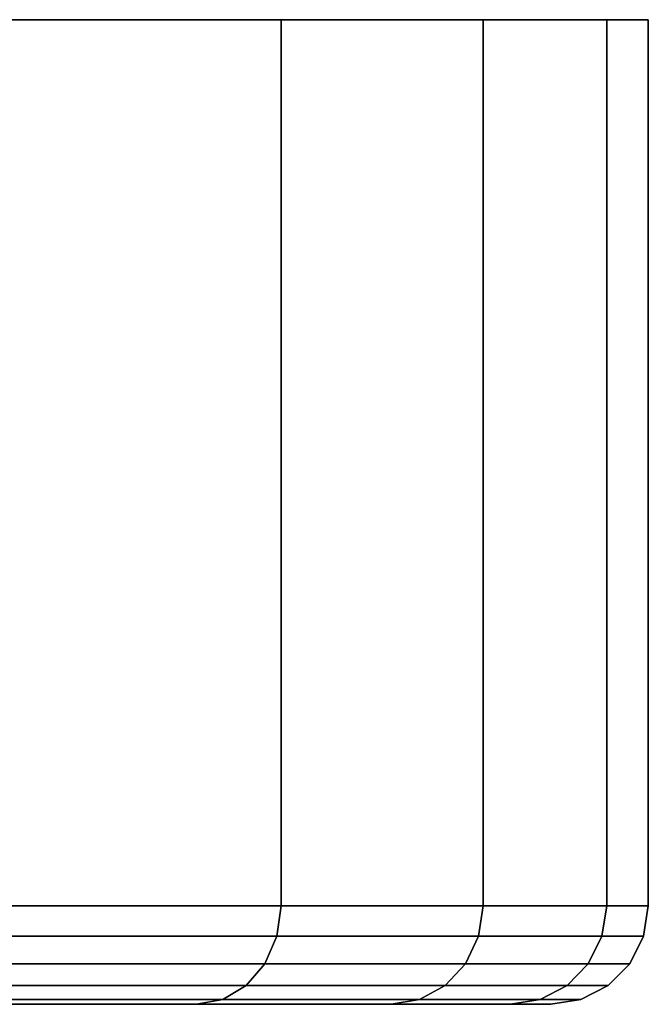
# Model space of a CAD drawing. Extents: x -0.054 to 0.054, y -0.106 to 0.
# Drawn here: x 0.046 to 0.054, y -0.012 to 0 of the extents above; entities that cross this region are included whole.
import ezdxf

# ---------------------------------------------------------------- set-up
doc = ezdxf.new("R2010")
doc.units = 0
doc.layers.add('L5_BASIS_FARBE', color=7, linetype='CONTINUOUS')
doc.layers.add('L7_BASIS_FARBE1', color=7, linetype='CONTINUOUS')

msp = doc.modelspace()

# ---------------------------------------------------------------- linework, layer by layer
at = {"layer": 'L5_BASIS_FARBE', "color": 253}
for points, invisible_edges in [([(-0.012485, 0, 0.927572), (0.053301, 0, 0.927572), (-0.012992, 0, 0.933372), (-0.012485, 0, 0.927572)], 11), ([(-0.012992, 0, 0.933372), (0.053301, 0, 0.927572), (0.053808, 0, 0.933372), (-0.012992, 0, 0.933372)], 13), ([(-0.012992, 0, 0.933372), (0.053808, 0, 0.933372), (-0.012485, 0, 0.939172), (-0.012992, 0, 0.933372)], 11), ([(-0.010978, 0, 0.921949), (0.051794, 0, 0.921949), (-0.012485, 0, 0.927572), (-0.010978, 0, 0.921949)], 11), ([(-0.012485, 0, 0.927572), (0.051794, 0, 0.921949), (0.053301, 0, 0.927572), (-0.012485, 0, 0.927572)], 13), ([(-0.012485, 0, 0.939172), (0.053808, 0, 0.933372), (0.053301, 0, 0.939172), (-0.012485, 0, 0.939172)], 13), ([(-0.012485, 0, 0.939172), (0.053301, 0, 0.939172), (-0.010978, 0, 0.944795), (-0.012485, 0, 0.939172)], 11), ([(-0.008517, 0, 0.916672), (0.049333, 0, 0.916672), (-0.010978, 0, 0.921949), (-0.008517, 0, 0.916672)], 11), ([(-0.010978, 0, 0.921949), (0.049333, 0, 0.916672), (0.051794, 0, 0.921949), (-0.010978, 0, 0.921949)], 13), ([(-0.010978, 0, 0.944795), (0.053301, 0, 0.939172), (0.051794, 0, 0.944795), (-0.010978, 0, 0.944795)], 13), ([(-0.010978, 0, 0.944795), (0.051794, 0, 0.944795), (-0.008517, 0, 0.950072), (-0.010978, 0, 0.944795)], 11), ([(-0.008517, 0, 0.916672), (0.045994, 0, 0.911903), (0.049333, 0, 0.916672), (-0.008517, 0, 0.916672)], 13), ([(-0.008517, 0, 0.950072), (0.051794, 0, 0.944795), (0.049333, 0, 0.950072), (-0.008517, 0, 0.950072)], 13), ([(-0.008517, 0, 0.950072), (0.049333, 0, 0.950072), (-0.005178, 0, 0.954841), (-0.008517, 0, 0.950072)], 11), ([(-0.005178, 0, 0.954841), (0.049333, 0, 0.950072), (0.045994, 0, 0.954841), (-0.005178, 0, 0.954841)], 13), ([(0.049333, 0, 0.916672), (0.045994, -0.0108, 0.911903), (0.049333, -0.0108, 0.916672), (0.049333, 0, 0.916672)], 9), ([(0.045994, -0.0108, 0.911903), (0.049333, 0, 0.916672), (0.045994, 0, 0.911903), (0.045994, -0.0108, 0.911903)], 9), ([(0.045994, 0, 0.954841), (0.049333, -0.0108, 0.950072), (0.045994, -0.0108, 0.954841), (0.045994, 0, 0.954841)], 9), ([(0.049333, -0.0108, 0.950072), (0.045994, 0, 0.954841), (0.049333, 0, 0.950072), (0.049333, -0.0108, 0.950072)], 9), ([(0.051794, 0, 0.921949), (0.049333, -0.0108, 0.916672), (0.051794, -0.0108, 0.921949), (0.051794, 0, 0.921949)], 9), ([(0.049333, -0.0108, 0.916672), (0.051794, 0, 0.921949), (0.049333, 0, 0.916672), (0.049333, -0.0108, 0.916672)], 9), ([(0.049333, 0, 0.950072), (0.051794, -0.0108, 0.944795), (0.049333, -0.0108, 0.950072), (0.049333, 0, 0.950072)], 9), ([(0.051794, -0.0108, 0.944795), (0.049333, 0, 0.950072), (0.051794, 0, 0.944795), (0.051794, -0.0108, 0.944795)], 9), ([(0.053301, 0, 0.927572), (0.051794, -0.0108, 0.921949), (0.053301, -0.0108, 0.927572), (0.053301, 0, 0.927572)], 9), ([(0.051794, -0.0108, 0.921949), (0.053301, 0, 0.927572), (0.051794, 0, 0.921949), (0.051794, -0.0108, 0.921949)], 9), ([(0.051794, 0, 0.944795), (0.053301, -0.0108, 0.939172), (0.051794, -0.0108, 0.944795), (0.051794, 0, 0.944795)], 9), ([(0.053301, -0.0108, 0.939172), (0.051794, 0, 0.944795), (0.053301, 0, 0.939172), (0.053301, -0.0108, 0.939172)], 9), ([(0.053808, 0, 0.933372), (0.053301, -0.0108, 0.927572), (0.053808, -0.0108, 0.933372), (0.053808, 0, 0.933372)], 9), ([(0.053301, -0.0108, 0.927572), (0.053808, 0, 0.933372), (0.053301, 0, 0.927572), (0.053301, -0.0108, 0.927572)], 9), ([(0.053301, 0, 0.939172), (0.053808, -0.0108, 0.933372), (0.053301, -0.0108, 0.939172), (0.053301, 0, 0.939172)], 9), ([(0.053808, -0.0108, 0.933372), (0.053301, 0, 0.939172), (0.053808, 0, 0.933372), (0.053808, -0.0108, 0.933372)], 9), ([(0.049333, -0.0108, 0.916672), (0.045949, -0.011171, 0.91194), (0.049283, -0.011171, 0.916701), (0.049333, -0.0108, 0.916672)], 9), ([(0.045949, -0.011171, 0.91194), (0.049333, -0.0108, 0.916672), (0.045994, -0.0108, 0.911903), (0.045949, -0.011171, 0.91194)], 9), ([(0.045994, -0.0108, 0.954841), (0.049283, -0.011171, 0.950043), (0.045949, -0.011171, 0.954804), (0.045994, -0.0108, 0.954841)], 9), ([(0.049283, -0.011171, 0.950043), (0.045994, -0.0108, 0.954841), (0.049333, -0.0108, 0.950072), (0.049283, -0.011171, 0.950043)], 9), ([(0.051794, -0.0108, 0.921949), (0.049283, -0.011171, 0.916701), (0.051739, -0.011171, 0.921968), (0.051794, -0.0108, 0.921949)], 9), ([(0.049283, -0.011171, 0.916701), (0.051794, -0.0108, 0.921949), (0.049333, -0.0108, 0.916672), (0.049283, -0.011171, 0.916701)], 9), ([(0.049333, -0.0108, 0.950072), (0.051739, -0.011171, 0.944776), (0.049283, -0.011171, 0.950043), (0.049333, -0.0108, 0.950072)], 9), ([(0.051739, -0.011171, 0.944776), (0.049333, -0.0108, 0.950072), (0.051794, -0.0108, 0.944795), (0.051739, -0.011171, 0.944776)], 9), ([(0.053301, -0.0108, 0.927572), (0.051739, -0.011171, 0.921968), (0.053243, -0.011171, 0.927582), (0.053301, -0.0108, 0.927572)], 9), ([(0.051739, -0.011171, 0.921968), (0.053301, -0.0108, 0.927572), (0.051794, -0.0108, 0.921949), (0.051739, -0.011171, 0.921968)], 9), ([(0.051794, -0.0108, 0.944795), (0.053243, -0.011171, 0.939162), (0.051739, -0.011171, 0.944776), (0.051794, -0.0108, 0.944795)], 9), ([(0.053243, -0.011171, 0.939162), (0.051794, -0.0108, 0.944795), (0.053301, -0.0108, 0.939172), (0.053243, -0.011171, 0.939162)], 9), ([(0.053808, -0.0108, 0.933372), (0.053243, -0.011171, 0.927582), (0.05375, -0.011171, 0.933372), (0.053808, -0.0108, 0.933372)], 9), ([(0.053243, -0.011171, 0.927582), (0.053808, -0.0108, 0.933372), (0.053301, -0.0108, 0.927572), (0.053243, -0.011171, 0.927582)], 9), ([(0.053301, -0.0108, 0.939172), (0.05375, -0.011171, 0.933372), (0.053243, -0.011171, 0.939162), (0.053301, -0.0108, 0.939172)], 9), ([(0.05375, -0.011171, 0.933372), (0.053301, -0.0108, 0.939172), (0.053808, -0.0108, 0.933372), (0.05375, -0.011171, 0.933372)], 9), ([(0.049283, -0.011171, 0.916701), (0.04582, -0.011505, 0.912049), (0.049137, -0.011505, 0.916786), (0.049283, -0.011171, 0.916701)], 9), ([(0.04582, -0.011505, 0.912049), (0.049283, -0.011171, 0.916701), (0.045949, -0.011171, 0.91194), (0.04582, -0.011505, 0.912049)], 9), ([(0.045949, -0.011171, 0.954804), (0.049137, -0.011505, 0.949958), (0.04582, -0.011505, 0.954695), (0.045949, -0.011171, 0.954804)], 9), ([(0.049137, -0.011505, 0.949958), (0.045949, -0.011171, 0.954804), (0.049283, -0.011171, 0.950043), (0.049137, -0.011505, 0.949958)], 9), ([(0.051739, -0.011171, 0.921968), (0.049137, -0.011505, 0.916786), (0.05158, -0.011505, 0.922026), (0.051739, -0.011171, 0.921968)], 9), ([(0.049137, -0.011505, 0.916786), (0.051739, -0.011171, 0.921968), (0.049283, -0.011171, 0.916701), (0.049137, -0.011505, 0.916786)], 9), ([(0.049283, -0.011171, 0.950043), (0.05158, -0.011505, 0.944718), (0.049137, -0.011505, 0.949958), (0.049283, -0.011171, 0.950043)], 9), ([(0.05158, -0.011505, 0.944718), (0.049283, -0.011171, 0.950043), (0.051739, -0.011171, 0.944776), (0.05158, -0.011505, 0.944718)], 9), ([(0.053243, -0.011171, 0.927582), (0.05158, -0.011505, 0.922026), (0.053077, -0.011505, 0.927612), (0.053243, -0.011171, 0.927582)], 9), ([(0.05158, -0.011505, 0.922026), (0.053243, -0.011171, 0.927582), (0.051739, -0.011171, 0.921968), (0.05158, -0.011505, 0.922026)], 9), ([(0.051739, -0.011171, 0.944776), (0.053077, -0.011505, 0.939132), (0.05158, -0.011505, 0.944718), (0.051739, -0.011171, 0.944776)], 9), ([(0.053077, -0.011505, 0.939132), (0.051739, -0.011171, 0.944776), (0.053243, -0.011171, 0.939162), (0.053077, -0.011505, 0.939132)], 9), ([(0.05375, -0.011171, 0.933372), (0.053077, -0.011505, 0.927612), (0.053581, -0.011505, 0.933372), (0.05375, -0.011171, 0.933372)], 9), ([(0.053077, -0.011505, 0.927612), (0.05375, -0.011171, 0.933372), (0.053243, -0.011171, 0.927582), (0.053077, -0.011505, 0.927612)], 9), ([(0.053243, -0.011171, 0.939162), (0.053581, -0.011505, 0.933372), (0.053077, -0.011505, 0.939132), (0.053243, -0.011171, 0.939162)], 9), ([(0.053581, -0.011505, 0.933372), (0.053243, -0.011171, 0.939162), (0.05375, -0.011171, 0.933372), (0.053581, -0.011505, 0.933372)], 9), ([(0.045618, -0.011771, 0.912218), (0.049137, -0.011505, 0.916786), (0.04582, -0.011505, 0.912049), (0.045618, -0.011771, 0.912218)], 9), ([(0.049137, -0.011505, 0.916786), (0.045618, -0.011771, 0.912218), (0.048909, -0.011771, 0.916917), (0.049137, -0.011505, 0.916786)], 9), ([(0.045618, -0.011771, 0.954526), (0.049137, -0.011505, 0.949958), (0.048909, -0.011771, 0.949827), (0.045618, -0.011771, 0.954526)], 9), ([(0.049137, -0.011505, 0.949958), (0.045618, -0.011771, 0.954526), (0.04582, -0.011505, 0.954695), (0.049137, -0.011505, 0.949958)], 9), ([(0.048909, -0.011771, 0.916917), (0.05158, -0.011505, 0.922026), (0.049137, -0.011505, 0.916786), (0.048909, -0.011771, 0.916917)], 9), ([(0.05158, -0.011505, 0.922026), (0.048909, -0.011771, 0.916917), (0.051333, -0.011771, 0.922116), (0.05158, -0.011505, 0.922026)], 9), ([(0.048909, -0.011771, 0.949827), (0.05158, -0.011505, 0.944718), (0.051333, -0.011771, 0.944628), (0.048909, -0.011771, 0.949827)], 9), ([(0.05158, -0.011505, 0.944718), (0.048909, -0.011771, 0.949827), (0.049137, -0.011505, 0.949958), (0.05158, -0.011505, 0.944718)], 9), ([(0.051333, -0.011771, 0.922116), (0.053077, -0.011505, 0.927612), (0.05158, -0.011505, 0.922026), (0.051333, -0.011771, 0.922116)], 9), ([(0.053077, -0.011505, 0.927612), (0.051333, -0.011771, 0.922116), (0.052818, -0.011771, 0.927657), (0.053077, -0.011505, 0.927612)], 9), ([(0.051333, -0.011771, 0.944628), (0.053077, -0.011505, 0.939132), (0.052818, -0.011771, 0.939087), (0.051333, -0.011771, 0.944628)], 9), ([(0.053077, -0.011505, 0.939132), (0.051333, -0.011771, 0.944628), (0.05158, -0.011505, 0.944718), (0.053077, -0.011505, 0.939132)], 9), ([(0.053581, -0.011505, 0.933372), (0.052818, -0.011771, 0.927657), (0.053318, -0.011771, 0.933372), (0.053581, -0.011505, 0.933372)], 9), ([(0.052818, -0.011771, 0.927657), (0.053581, -0.011505, 0.933372), (0.053077, -0.011505, 0.927612), (0.052818, -0.011771, 0.927657)], 9), ([(0.053077, -0.011505, 0.939132), (0.053318, -0.011771, 0.933372), (0.052818, -0.011771, 0.939087), (0.053077, -0.011505, 0.939132)], 9), ([(0.053318, -0.011771, 0.933372), (0.053077, -0.011505, 0.939132), (0.053581, -0.011505, 0.933372), (0.053318, -0.011771, 0.933372)], 9), ([(0.045364, -0.011941, 0.912431), (0.048909, -0.011771, 0.916917), (0.045618, -0.011771, 0.912218), (0.045364, -0.011941, 0.912431)], 9), ([(0.048909, -0.011771, 0.916917), (0.045364, -0.011941, 0.912431), (0.048622, -0.011941, 0.917083), (0.048909, -0.011771, 0.916917)], 9), ([(0.045364, -0.011941, 0.954313), (0.048909, -0.011771, 0.949827), (0.048622, -0.011941, 0.949661), (0.045364, -0.011941, 0.954313)], 9), ([(0.048909, -0.011771, 0.949827), (0.045364, -0.011941, 0.954313), (0.045618, -0.011771, 0.954526), (0.048909, -0.011771, 0.949827)], 9), ([(0.048622, -0.011941, 0.917083), (0.051333, -0.011771, 0.922116), (0.048909, -0.011771, 0.916917), (0.048622, -0.011941, 0.917083)], 9), ([(0.051333, -0.011771, 0.922116), (0.048622, -0.011941, 0.917083), (0.051021, -0.011941, 0.92223), (0.051333, -0.011771, 0.922116)], 9), ([(0.048622, -0.011941, 0.949661), (0.051333, -0.011771, 0.944628), (0.051021, -0.011941, 0.944514), (0.048622, -0.011941, 0.949661)], 9), ([(0.051333, -0.011771, 0.944628), (0.048622, -0.011941, 0.949661), (0.048909, -0.011771, 0.949827), (0.051333, -0.011771, 0.944628)], 9), ([(0.051021, -0.011941, 0.92223), (0.052818, -0.011771, 0.927657), (0.051333, -0.011771, 0.922116), (0.051021, -0.011941, 0.92223)], 9), ([(0.052818, -0.011771, 0.927657), (0.051021, -0.011941, 0.92223), (0.052491, -0.011941, 0.927715), (0.052818, -0.011771, 0.927657)], 9), ([(0.051021, -0.011941, 0.944514), (0.052818, -0.011771, 0.939087), (0.052491, -0.011941, 0.939029), (0.051021, -0.011941, 0.944514)], 9), ([(0.052818, -0.011771, 0.939087), (0.051021, -0.011941, 0.944514), (0.051333, -0.011771, 0.944628), (0.052818, -0.011771, 0.939087)], 9), ([(0.052491, -0.011941, 0.927715), (0.053318, -0.011771, 0.933372), (0.052818, -0.011771, 0.927657), (0.052491, -0.011941, 0.927715)], 9), ([(0.053318, -0.011771, 0.933372), (0.052491, -0.011941, 0.927715), (0.052986, -0.011941, 0.933372), (0.053318, -0.011771, 0.933372)], 9), ([(0.052491, -0.011941, 0.939029), (0.053318, -0.011771, 0.933372), (0.052986, -0.011941, 0.933372), (0.052491, -0.011941, 0.939029)], 9), ([(0.053318, -0.011771, 0.933372), (0.052491, -0.011941, 0.939029), (0.052818, -0.011771, 0.939087), (0.053318, -0.011771, 0.933372)], 9), ([(0.034005, -0.012, 0.921963), (0.048303, -0.012, 0.917267), (0.045083, -0.012, 0.912667), (0.034005, -0.012, 0.921963)], 9), ([(0.048303, -0.012, 0.917267), (0.034005, -0.012, 0.921963), (0.03578, -0.012, 0.924497), (0.048303, -0.012, 0.917267)], 9), ([(0.034005, -0.012, 0.944781), (0.048303, -0.012, 0.949477), (0.03578, -0.012, 0.942247), (0.034005, -0.012, 0.944781)], 9), ([(0.048303, -0.012, 0.949477), (0.034005, -0.012, 0.944781), (0.045083, -0.012, 0.954077), (0.048303, -0.012, 0.949477)], 9), ([(0.03578, -0.012, 0.924497), (0.050676, -0.012, 0.922355), (0.048303, -0.012, 0.917267), (0.03578, -0.012, 0.924497)], 9), ([(0.050676, -0.012, 0.922355), (0.03578, -0.012, 0.924497), (0.037088, -0.012, 0.927301), (0.050676, -0.012, 0.922355)], 9), ([(0.03578, -0.012, 0.942247), (0.050676, -0.012, 0.944389), (0.037088, -0.012, 0.939443), (0.03578, -0.012, 0.942247)], 9), ([(0.050676, -0.012, 0.944389), (0.03578, -0.012, 0.942247), (0.048303, -0.012, 0.949477), (0.050676, -0.012, 0.944389)], 9), ([(0.037088, -0.012, 0.927301), (0.052129, -0.012, 0.927779), (0.050676, -0.012, 0.922355), (0.037088, -0.012, 0.927301)], 9), ([(0.052129, -0.012, 0.927779), (0.037088, -0.012, 0.927301), (0.037888, -0.012, 0.93029), (0.052129, -0.012, 0.927779)], 9), ([(0.037088, -0.012, 0.939443), (0.052129, -0.012, 0.938965), (0.037888, -0.012, 0.936454), (0.037088, -0.012, 0.939443)], 9), ([(0.052129, -0.012, 0.938965), (0.037088, -0.012, 0.939443), (0.050676, -0.012, 0.944389), (0.052129, -0.012, 0.938965)], 9), ([(0.037888, -0.012, 0.93029), (0.052619, -0.012, 0.933372), (0.052129, -0.012, 0.927779), (0.037888, -0.012, 0.93029)], 9), ([(0.052619, -0.012, 0.933372), (0.037888, -0.012, 0.93029), (0.038158, -0.012, 0.933372), (0.052619, -0.012, 0.933372)], 9), ([(0.037888, -0.012, 0.936454), (0.052619, -0.012, 0.933372), (0.038158, -0.012, 0.933372), (0.037888, -0.012, 0.936454)], 9), ([(0.052619, -0.012, 0.933372), (0.037888, -0.012, 0.936454), (0.052129, -0.012, 0.938965), (0.052619, -0.012, 0.933372)], 9), ([(0.045083, -0.012, 0.912667), (0.048622, -0.011941, 0.917083), (0.045364, -0.011941, 0.912431), (0.045083, -0.012, 0.912667)], 9), ([(0.048622, -0.011941, 0.917083), (0.045083, -0.012, 0.912667), (0.048303, -0.012, 0.917267), (0.048622, -0.011941, 0.917083)], 9), ([(0.045083, -0.012, 0.954077), (0.048622, -0.011941, 0.949661), (0.048303, -0.012, 0.949477), (0.045083, -0.012, 0.954077)], 9), ([(0.048622, -0.011941, 0.949661), (0.045083, -0.012, 0.954077), (0.045364, -0.011941, 0.954313), (0.048622, -0.011941, 0.949661)], 9), ([(0.048303, -0.012, 0.917267), (0.051021, -0.011941, 0.92223), (0.048622, -0.011941, 0.917083), (0.048303, -0.012, 0.917267)], 9), ([(0.051021, -0.011941, 0.92223), (0.048303, -0.012, 0.917267), (0.050676, -0.012, 0.922355), (0.051021, -0.011941, 0.92223)], 9), ([(0.048303, -0.012, 0.949477), (0.051021, -0.011941, 0.944514), (0.050676, -0.012, 0.944389), (0.048303, -0.012, 0.949477)], 9), ([(0.051021, -0.011941, 0.944514), (0.048303, -0.012, 0.949477), (0.048622, -0.011941, 0.949661), (0.051021, -0.011941, 0.944514)], 9), ([(0.050676, -0.012, 0.922355), (0.052491, -0.011941, 0.927715), (0.051021, -0.011941, 0.92223), (0.050676, -0.012, 0.922355)], 9), ([(0.052491, -0.011941, 0.927715), (0.050676, -0.012, 0.922355), (0.052129, -0.012, 0.927779), (0.052491, -0.011941, 0.927715)], 9), ([(0.050676, -0.012, 0.944389), (0.052491, -0.011941, 0.939029), (0.052129, -0.012, 0.938965), (0.050676, -0.012, 0.944389)], 9), ([(0.052491, -0.011941, 0.939029), (0.050676, -0.012, 0.944389), (0.051021, -0.011941, 0.944514), (0.052491, -0.011941, 0.939029)], 9), ([(0.052129, -0.012, 0.927779), (0.052986, -0.011941, 0.933372), (0.052491, -0.011941, 0.927715), (0.052129, -0.012, 0.927779)], 9), ([(0.052986, -0.011941, 0.933372), (0.052129, -0.012, 0.927779), (0.052619, -0.012, 0.933372), (0.052986, -0.011941, 0.933372)], 9), ([(0.052129, -0.012, 0.938965), (0.052986, -0.011941, 0.933372), (0.052619, -0.012, 0.933372), (0.052129, -0.012, 0.938965)], 9), ([(0.052986, -0.011941, 0.933372), (0.052129, -0.012, 0.938965), (0.052491, -0.011941, 0.939029), (0.052986, -0.011941, 0.933372)], 9)]:
    msp.add_3dface(points, dxfattribs=dict(at, invisible_edges=invisible_edges))
at = {"layer": 'L7_BASIS_FARBE1', "color": 253}
for points, invisible_edges in [([(-0.012485, 0, 0.0276), (0.053301, 0, 0.0276), (-0.012992, 0, 0.0334), (-0.012485, 0, 0.0276)], 11), ([(-0.012992, 0, 0.0334), (0.053301, 0, 0.0276), (0.053808, 0, 0.0334), (-0.012992, 0, 0.0334)], 13), ([(-0.012992, 0, 0.0334), (0.053808, 0, 0.0334), (-0.012485, 0, 0.0392), (-0.012992, 0, 0.0334)], 11), ([(-0.010978, 0, 0.021977), (0.051794, 0, 0.021977), (-0.012485, 0, 0.0276), (-0.010978, 0, 0.021977)], 11), ([(-0.012485, 0, 0.0276), (0.051794, 0, 0.021977), (0.053301, 0, 0.0276), (-0.012485, 0, 0.0276)], 13), ([(-0.012485, 0, 0.0392), (0.053808, 0, 0.0334), (0.053301, 0, 0.0392), (-0.012485, 0, 0.0392)], 13), ([(-0.012485, 0, 0.0392), (0.053301, 0, 0.0392), (-0.010978, 0, 0.044823), (-0.012485, 0, 0.0392)], 11), ([(-0.008517, 0, 0.0167), (0.049333, 0, 0.0167), (-0.010978, 0, 0.021977), (-0.008517, 0, 0.0167)], 11), ([(-0.010978, 0, 0.021977), (0.049333, 0, 0.0167), (0.051794, 0, 0.021977), (-0.010978, 0, 0.021977)], 13), ([(-0.010978, 0, 0.044823), (0.053301, 0, 0.0392), (0.051794, 0, 0.044823), (-0.010978, 0, 0.044823)], 13), ([(-0.010978, 0, 0.044823), (0.051794, 0, 0.044823), (-0.008517, 0, 0.0501), (-0.010978, 0, 0.044823)], 11), ([(-0.008517, 0, 0.0167), (0.045994, 0, 0.011931), (0.049333, 0, 0.0167), (-0.008517, 0, 0.0167)], 13), ([(-0.008517, 0, 0.0501), (0.051794, 0, 0.044823), (0.049333, 0, 0.0501), (-0.008517, 0, 0.0501)], 13), ([(-0.008517, 0, 0.0501), (0.049333, 0, 0.0501), (-0.005178, 0, 0.054869), (-0.008517, 0, 0.0501)], 11), ([(-0.005178, 0, 0.054869), (0.049333, 0, 0.0501), (0.045994, 0, 0.054869), (-0.005178, 0, 0.054869)], 13), ([(0.049333, 0, 0.0167), (0.045994, -0.0108, 0.011931), (0.049333, -0.0108, 0.0167), (0.049333, 0, 0.0167)], 9), ([(0.045994, -0.0108, 0.011931), (0.049333, 0, 0.0167), (0.045994, 0, 0.011931), (0.045994, -0.0108, 0.011931)], 9), ([(0.045994, 0, 0.054869), (0.049333, -0.0108, 0.0501), (0.045994, -0.0108, 0.054869), (0.045994, 0, 0.054869)], 9), ([(0.049333, -0.0108, 0.0501), (0.045994, 0, 0.054869), (0.049333, 0, 0.0501), (0.049333, -0.0108, 0.0501)], 9), ([(0.051794, 0, 0.021977), (0.049333, -0.0108, 0.0167), (0.051794, -0.0108, 0.021977), (0.051794, 0, 0.021977)], 9), ([(0.049333, -0.0108, 0.0167), (0.051794, 0, 0.021977), (0.049333, 0, 0.0167), (0.049333, -0.0108, 0.0167)], 9), ([(0.049333, 0, 0.0501), (0.051794, -0.0108, 0.044823), (0.049333, -0.0108, 0.0501), (0.049333, 0, 0.0501)], 9), ([(0.051794, -0.0108, 0.044823), (0.049333, 0, 0.0501), (0.051794, 0, 0.044823), (0.051794, -0.0108, 0.044823)], 9), ([(0.053301, 0, 0.0276), (0.051794, -0.0108, 0.021977), (0.053301, -0.0108, 0.0276), (0.053301, 0, 0.0276)], 9), ([(0.051794, -0.0108, 0.021977), (0.053301, 0, 0.0276), (0.051794, 0, 0.021977), (0.051794, -0.0108, 0.021977)], 9), ([(0.051794, 0, 0.044823), (0.053301, -0.0108, 0.0392), (0.051794, -0.0108, 0.044823), (0.051794, 0, 0.044823)], 9), ([(0.053301, -0.0108, 0.0392), (0.051794, 0, 0.044823), (0.053301, 0, 0.0392), (0.053301, -0.0108, 0.0392)], 9), ([(0.053808, 0, 0.0334), (0.053301, -0.0108, 0.0276), (0.053808, -0.0108, 0.0334), (0.053808, 0, 0.0334)], 9), ([(0.053301, -0.0108, 0.0276), (0.053808, 0, 0.0334), (0.053301, 0, 0.0276), (0.053301, -0.0108, 0.0276)], 9), ([(0.053301, 0, 0.0392), (0.053808, -0.0108, 0.0334), (0.053301, -0.0108, 0.0392), (0.053301, 0, 0.0392)], 9), ([(0.053808, -0.0108, 0.0334), (0.053301, 0, 0.0392), (0.053808, 0, 0.0334), (0.053808, -0.0108, 0.0334)], 9), ([(0.049333, -0.0108, 0.0167), (0.045949, -0.011171, 0.011968), (0.049283, -0.011171, 0.016729), (0.049333, -0.0108, 0.0167)], 9), ([(0.045949, -0.011171, 0.011968), (0.049333, -0.0108, 0.0167), (0.045994, -0.0108, 0.011931), (0.045949, -0.011171, 0.011968)], 9), ([(0.045994, -0.0108, 0.054869), (0.049283, -0.011171, 0.050071), (0.045949, -0.011171, 0.054832), (0.045994, -0.0108, 0.054869)], 9), ([(0.049283, -0.011171, 0.050071), (0.045994, -0.0108, 0.054869), (0.049333, -0.0108, 0.0501), (0.049283, -0.011171, 0.050071)], 9), ([(0.051794, -0.0108, 0.021977), (0.049283, -0.011171, 0.016729), (0.051739, -0.011171, 0.021996), (0.051794, -0.0108, 0.021977)], 9), ([(0.049283, -0.011171, 0.016729), (0.051794, -0.0108, 0.021977), (0.049333, -0.0108, 0.0167), (0.049283, -0.011171, 0.016729)], 9), ([(0.049333, -0.0108, 0.0501), (0.051739, -0.011171, 0.044804), (0.049283, -0.011171, 0.050071), (0.049333, -0.0108, 0.0501)], 9), ([(0.051739, -0.011171, 0.044804), (0.049333, -0.0108, 0.0501), (0.051794, -0.0108, 0.044823), (0.051739, -0.011171, 0.044804)], 9), ([(0.053301, -0.0108, 0.0276), (0.051739, -0.011171, 0.021996), (0.053243, -0.011171, 0.02761), (0.053301, -0.0108, 0.0276)], 9), ([(0.051739, -0.011171, 0.021996), (0.053301, -0.0108, 0.0276), (0.051794, -0.0108, 0.021977), (0.051739, -0.011171, 0.021996)], 9), ([(0.051794, -0.0108, 0.044823), (0.053243, -0.011171, 0.03919), (0.051739, -0.011171, 0.044804), (0.051794, -0.0108, 0.044823)], 9), ([(0.053243, -0.011171, 0.03919), (0.051794, -0.0108, 0.044823), (0.053301, -0.0108, 0.0392), (0.053243, -0.011171, 0.03919)], 9), ([(0.053808, -0.0108, 0.0334), (0.053243, -0.011171, 0.02761), (0.05375, -0.011171, 0.0334), (0.053808, -0.0108, 0.0334)], 9), ([(0.053243, -0.011171, 0.02761), (0.053808, -0.0108, 0.0334), (0.053301, -0.0108, 0.0276), (0.053243, -0.011171, 0.02761)], 9), ([(0.053301, -0.0108, 0.0392), (0.05375, -0.011171, 0.0334), (0.053243, -0.011171, 0.03919), (0.053301, -0.0108, 0.0392)], 9), ([(0.05375, -0.011171, 0.0334), (0.053301, -0.0108, 0.0392), (0.053808, -0.0108, 0.0334), (0.05375, -0.011171, 0.0334)], 9), ([(0.049283, -0.011171, 0.016729), (0.04582, -0.011505, 0.012077), (0.049137, -0.011505, 0.016814), (0.049283, -0.011171, 0.016729)], 9), ([(0.04582, -0.011505, 0.012077), (0.049283, -0.011171, 0.016729), (0.045949, -0.011171, 0.011968), (0.04582, -0.011505, 0.012077)], 9), ([(0.045949, -0.011171, 0.054832), (0.049137, -0.011505, 0.049986), (0.04582, -0.011505, 0.054723), (0.045949, -0.011171, 0.054832)], 9), ([(0.049137, -0.011505, 0.049986), (0.045949, -0.011171, 0.054832), (0.049283, -0.011171, 0.050071), (0.049137, -0.011505, 0.049986)], 9), ([(0.051739, -0.011171, 0.021996), (0.049137, -0.011505, 0.016814), (0.05158, -0.011505, 0.022054), (0.051739, -0.011171, 0.021996)], 9), ([(0.049137, -0.011505, 0.016814), (0.051739, -0.011171, 0.021996), (0.049283, -0.011171, 0.016729), (0.049137, -0.011505, 0.016814)], 9), ([(0.049283, -0.011171, 0.050071), (0.05158, -0.011505, 0.044746), (0.049137, -0.011505, 0.049986), (0.049283, -0.011171, 0.050071)], 9), ([(0.05158, -0.011505, 0.044746), (0.049283, -0.011171, 0.050071), (0.051739, -0.011171, 0.044804), (0.05158, -0.011505, 0.044746)], 9), ([(0.053243, -0.011171, 0.02761), (0.05158, -0.011505, 0.022054), (0.053077, -0.011505, 0.02764), (0.053243, -0.011171, 0.02761)], 9), ([(0.05158, -0.011505, 0.022054), (0.053243, -0.011171, 0.02761), (0.051739, -0.011171, 0.021996), (0.05158, -0.011505, 0.022054)], 9), ([(0.051739, -0.011171, 0.044804), (0.053077, -0.011505, 0.03916), (0.05158, -0.011505, 0.044746), (0.051739, -0.011171, 0.044804)], 9), ([(0.053077, -0.011505, 0.03916), (0.051739, -0.011171, 0.044804), (0.053243, -0.011171, 0.03919), (0.053077, -0.011505, 0.03916)], 9), ([(0.05375, -0.011171, 0.0334), (0.053077, -0.011505, 0.02764), (0.053581, -0.011505, 0.0334), (0.05375, -0.011171, 0.0334)], 9), ([(0.053077, -0.011505, 0.02764), (0.05375, -0.011171, 0.0334), (0.053243, -0.011171, 0.02761), (0.053077, -0.011505, 0.02764)], 9), ([(0.053243, -0.011171, 0.03919), (0.053581, -0.011505, 0.0334), (0.053077, -0.011505, 0.03916), (0.053243, -0.011171, 0.03919)], 9), ([(0.053581, -0.011505, 0.0334), (0.053243, -0.011171, 0.03919), (0.05375, -0.011171, 0.0334), (0.053581, -0.011505, 0.0334)], 9), ([(0.045618, -0.011771, 0.012246), (0.049137, -0.011505, 0.016814), (0.04582, -0.011505, 0.012077), (0.045618, -0.011771, 0.012246)], 9), ([(0.049137, -0.011505, 0.016814), (0.045618, -0.011771, 0.012246), (0.048909, -0.011771, 0.016945), (0.049137, -0.011505, 0.016814)], 9), ([(0.045618, -0.011771, 0.054554), (0.049137, -0.011505, 0.049986), (0.048909, -0.011771, 0.049855), (0.045618, -0.011771, 0.054554)], 9), ([(0.049137, -0.011505, 0.049986), (0.045618, -0.011771, 0.054554), (0.04582, -0.011505, 0.054723), (0.049137, -0.011505, 0.049986)], 9), ([(0.048909, -0.011771, 0.016945), (0.05158, -0.011505, 0.022054), (0.049137, -0.011505, 0.016814), (0.048909, -0.011771, 0.016945)], 9), ([(0.05158, -0.011505, 0.022054), (0.048909, -0.011771, 0.016945), (0.051333, -0.011771, 0.022144), (0.05158, -0.011505, 0.022054)], 9), ([(0.048909, -0.011771, 0.049855), (0.05158, -0.011505, 0.044746), (0.051333, -0.011771, 0.044656), (0.048909, -0.011771, 0.049855)], 9), ([(0.05158, -0.011505, 0.044746), (0.048909, -0.011771, 0.049855), (0.049137, -0.011505, 0.049986), (0.05158, -0.011505, 0.044746)], 9), ([(0.051333, -0.011771, 0.022144), (0.053077, -0.011505, 0.02764), (0.05158, -0.011505, 0.022054), (0.051333, -0.011771, 0.022144)], 9), ([(0.053077, -0.011505, 0.02764), (0.051333, -0.011771, 0.022144), (0.052818, -0.011771, 0.027685), (0.053077, -0.011505, 0.02764)], 9), ([(0.051333, -0.011771, 0.044656), (0.053077, -0.011505, 0.03916), (0.052818, -0.011771, 0.039115), (0.051333, -0.011771, 0.044656)], 9), ([(0.053077, -0.011505, 0.03916), (0.051333, -0.011771, 0.044656), (0.05158, -0.011505, 0.044746), (0.053077, -0.011505, 0.03916)], 9), ([(0.053581, -0.011505, 0.0334), (0.052818, -0.011771, 0.027685), (0.053318, -0.011771, 0.0334), (0.053581, -0.011505, 0.0334)], 9), ([(0.052818, -0.011771, 0.027685), (0.053581, -0.011505, 0.0334), (0.053077, -0.011505, 0.02764), (0.052818, -0.011771, 0.027685)], 9), ([(0.053077, -0.011505, 0.03916), (0.053318, -0.011771, 0.0334), (0.052818, -0.011771, 0.039115), (0.053077, -0.011505, 0.03916)], 9), ([(0.053318, -0.011771, 0.0334), (0.053077, -0.011505, 0.03916), (0.053581, -0.011505, 0.0334), (0.053318, -0.011771, 0.0334)], 9), ([(0.045364, -0.011941, 0.012459), (0.048909, -0.011771, 0.016945), (0.045618, -0.011771, 0.012246), (0.045364, -0.011941, 0.012459)], 9), ([(0.048909, -0.011771, 0.016945), (0.045364, -0.011941, 0.012459), (0.048622, -0.011941, 0.017111), (0.048909, -0.011771, 0.016945)], 9), ([(0.045364, -0.011941, 0.054341), (0.048909, -0.011771, 0.049855), (0.048622, -0.011941, 0.049689), (0.045364, -0.011941, 0.054341)], 9), ([(0.048909, -0.011771, 0.049855), (0.045364, -0.011941, 0.054341), (0.045618, -0.011771, 0.054554), (0.048909, -0.011771, 0.049855)], 9), ([(0.048622, -0.011941, 0.017111), (0.051333, -0.011771, 0.022144), (0.048909, -0.011771, 0.016945), (0.048622, -0.011941, 0.017111)], 9), ([(0.051333, -0.011771, 0.022144), (0.048622, -0.011941, 0.017111), (0.051021, -0.011941, 0.022258), (0.051333, -0.011771, 0.022144)], 9), ([(0.048622, -0.011941, 0.049689), (0.051333, -0.011771, 0.044656), (0.051021, -0.011941, 0.044542), (0.048622, -0.011941, 0.049689)], 9), ([(0.051333, -0.011771, 0.044656), (0.048622, -0.011941, 0.049689), (0.048909, -0.011771, 0.049855), (0.051333, -0.011771, 0.044656)], 9), ([(0.051021, -0.011941, 0.022258), (0.052818, -0.011771, 0.027685), (0.051333, -0.011771, 0.022144), (0.051021, -0.011941, 0.022258)], 9), ([(0.052818, -0.011771, 0.027685), (0.051021, -0.011941, 0.022258), (0.052491, -0.011941, 0.027743), (0.052818, -0.011771, 0.027685)], 9), ([(0.051021, -0.011941, 0.044542), (0.052818, -0.011771, 0.039115), (0.052491, -0.011941, 0.039057), (0.051021, -0.011941, 0.044542)], 9), ([(0.052818, -0.011771, 0.039115), (0.051021, -0.011941, 0.044542), (0.051333, -0.011771, 0.044656), (0.052818, -0.011771, 0.039115)], 9), ([(0.052491, -0.011941, 0.027743), (0.053318, -0.011771, 0.0334), (0.052818, -0.011771, 0.027685), (0.052491, -0.011941, 0.027743)], 9), ([(0.053318, -0.011771, 0.0334), (0.052491, -0.011941, 0.027743), (0.052986, -0.011941, 0.0334), (0.053318, -0.011771, 0.0334)], 9), ([(0.052491, -0.011941, 0.039057), (0.053318, -0.011771, 0.0334), (0.052986, -0.011941, 0.0334), (0.052491, -0.011941, 0.039057)], 9), ([(0.053318, -0.011771, 0.0334), (0.052491, -0.011941, 0.039057), (0.052818, -0.011771, 0.039115), (0.053318, -0.011771, 0.0334)], 9), ([(0.034005, -0.012, 0.021991), (0.048303, -0.012, 0.017295), (0.045083, -0.012, 0.012695), (0.034005, -0.012, 0.021991)], 9), ([(0.048303, -0.012, 0.017295), (0.034005, -0.012, 0.021991), (0.03578, -0.012, 0.024525), (0.048303, -0.012, 0.017295)], 9), ([(0.034005, -0.012, 0.044809), (0.048303, -0.012, 0.049505), (0.03578, -0.012, 0.042275), (0.034005, -0.012, 0.044809)], 9), ([(0.048303, -0.012, 0.049505), (0.034005, -0.012, 0.044809), (0.045083, -0.012, 0.054105), (0.048303, -0.012, 0.049505)], 9), ([(0.03578, -0.012, 0.024525), (0.050676, -0.012, 0.022383), (0.048303, -0.012, 0.017295), (0.03578, -0.012, 0.024525)], 9), ([(0.050676, -0.012, 0.022383), (0.03578, -0.012, 0.024525), (0.037088, -0.012, 0.027329), (0.050676, -0.012, 0.022383)], 9), ([(0.03578, -0.012, 0.042275), (0.050676, -0.012, 0.044417), (0.037088, -0.012, 0.039471), (0.03578, -0.012, 0.042275)], 9), ([(0.050676, -0.012, 0.044417), (0.03578, -0.012, 0.042275), (0.048303, -0.012, 0.049505), (0.050676, -0.012, 0.044417)], 9), ([(0.037088, -0.012, 0.027329), (0.052129, -0.012, 0.027807), (0.050676, -0.012, 0.022383), (0.037088, -0.012, 0.027329)], 9), ([(0.052129, -0.012, 0.027807), (0.037088, -0.012, 0.027329), (0.037888, -0.012, 0.030318), (0.052129, -0.012, 0.027807)], 9), ([(0.037088, -0.012, 0.039471), (0.052129, -0.012, 0.038993), (0.037888, -0.012, 0.036482), (0.037088, -0.012, 0.039471)], 9), ([(0.052129, -0.012, 0.038993), (0.037088, -0.012, 0.039471), (0.050676, -0.012, 0.044417), (0.052129, -0.012, 0.038993)], 9), ([(0.037888, -0.012, 0.030318), (0.052619, -0.012, 0.0334), (0.052129, -0.012, 0.027807), (0.037888, -0.012, 0.030318)], 9), ([(0.052619, -0.012, 0.0334), (0.037888, -0.012, 0.030318), (0.038158, -0.012, 0.0334), (0.052619, -0.012, 0.0334)], 9), ([(0.037888, -0.012, 0.036482), (0.052619, -0.012, 0.0334), (0.038158, -0.012, 0.0334), (0.037888, -0.012, 0.036482)], 9), ([(0.052619, -0.012, 0.0334), (0.037888, -0.012, 0.036482), (0.052129, -0.012, 0.038993), (0.052619, -0.012, 0.0334)], 9), ([(0.045083, -0.012, 0.012695), (0.048622, -0.011941, 0.017111), (0.045364, -0.011941, 0.012459), (0.045083, -0.012, 0.012695)], 9), ([(0.048622, -0.011941, 0.017111), (0.045083, -0.012, 0.012695), (0.048303, -0.012, 0.017295), (0.048622, -0.011941, 0.017111)], 9), ([(0.045083, -0.012, 0.054105), (0.048622, -0.011941, 0.049689), (0.048303, -0.012, 0.049505), (0.045083, -0.012, 0.054105)], 9), ([(0.048622, -0.011941, 0.049689), (0.045083, -0.012, 0.054105), (0.045364, -0.011941, 0.054341), (0.048622, -0.011941, 0.049689)], 9), ([(0.048303, -0.012, 0.017295), (0.051021, -0.011941, 0.022258), (0.048622, -0.011941, 0.017111), (0.048303, -0.012, 0.017295)], 9), ([(0.051021, -0.011941, 0.022258), (0.048303, -0.012, 0.017295), (0.050676, -0.012, 0.022383), (0.051021, -0.011941, 0.022258)], 9), ([(0.048303, -0.012, 0.049505), (0.051021, -0.011941, 0.044542), (0.050676, -0.012, 0.044417), (0.048303, -0.012, 0.049505)], 9), ([(0.051021, -0.011941, 0.044542), (0.048303, -0.012, 0.049505), (0.048622, -0.011941, 0.049689), (0.051021, -0.011941, 0.044542)], 9), ([(0.050676, -0.012, 0.022383), (0.052491, -0.011941, 0.027743), (0.051021, -0.011941, 0.022258), (0.050676, -0.012, 0.022383)], 9), ([(0.052491, -0.011941, 0.027743), (0.050676, -0.012, 0.022383), (0.052129, -0.012, 0.027807), (0.052491, -0.011941, 0.027743)], 9), ([(0.050676, -0.012, 0.044417), (0.052491, -0.011941, 0.039057), (0.052129, -0.012, 0.038993), (0.050676, -0.012, 0.044417)], 9), ([(0.052491, -0.011941, 0.039057), (0.050676, -0.012, 0.044417), (0.051021, -0.011941, 0.044542), (0.052491, -0.011941, 0.039057)], 9), ([(0.052129, -0.012, 0.027807), (0.052986, -0.011941, 0.0334), (0.052491, -0.011941, 0.027743), (0.052129, -0.012, 0.027807)], 9), ([(0.052986, -0.011941, 0.0334), (0.052129, -0.012, 0.027807), (0.052619, -0.012, 0.0334), (0.052986, -0.011941, 0.0334)], 9), ([(0.052129, -0.012, 0.038993), (0.052986, -0.011941, 0.0334), (0.052619, -0.012, 0.0334), (0.052129, -0.012, 0.038993)], 9), ([(0.052986, -0.011941, 0.0334), (0.052129, -0.012, 0.038993), (0.052491, -0.011941, 0.039057), (0.052986, -0.011941, 0.0334)], 9)]:
    msp.add_3dface(points, dxfattribs=dict(at, invisible_edges=invisible_edges))

doc.saveas('drawing.dxf')
